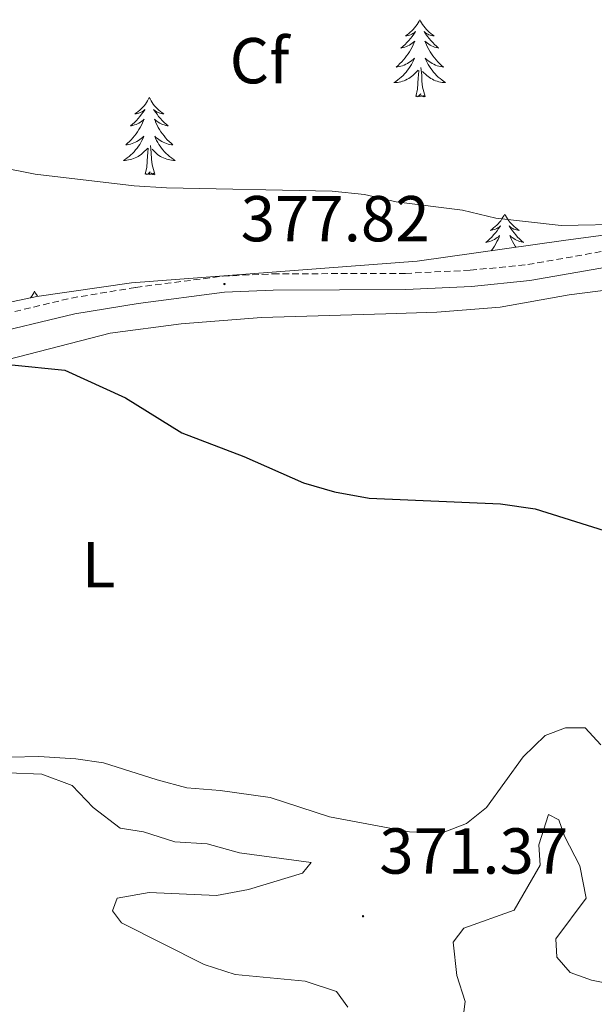
# Model space of a CAD drawing. Units: metres. Extents: x 582973 to 587464, y 4705399 to 4708424.
# Drawn here: x 584877 to 584965, y 4707447 to 4707599 of the extents above; entities that cross this region are included whole.
import ezdxf
from ezdxf.enums import TextEntityAlignment as Align

# ---------------------------------------------------------------- set-up
doc = ezdxf.new("R2010")
doc.units = ezdxf.units.M
doc.header["$MEASUREMENT"] = 0
doc.linetypes.add('TRAZOSX2', pattern=[1.5, 1, -0.5])
for name, color, linetype, lineweight in [('Carátula', 7, 'Continuous', 5), ('Level 21', 19, 'Continuous', 0), ('Level 35', 92, 'Continuous', 0), ('Level 36', 19, 'Continuous', 40), ('Level 37', 92, 'Continuous', 0), ('Level 4', 36, 'Continuous', 30), ('Level 41', 39, 'Continuous', 0), ('Level 5', 36, 'Continuous', 0), ('Level 7', 1, 'Continuous', 0)]:
    doc.layers.add(name, color=color, linetype=linetype, lineweight=lineweight)
doc.styles.add('Arial', font='ARIAL.TTF', dxfattribs={"height": 0.2})

# ---------------------------------------------------------------- blocks, each defined once
blk = doc.blocks.new('5PATER')
at = {"layer": 'Carátula', "linetype": 'Continuous', "lineweight": 5}
h = blk.add_hatch(color=250, dxfattribs=at)
edge = h.paths.add_edge_path()
edge.add_ellipse((0, 0), major_axis=(-1.33, -1.34), ratio=0.999422, start_angle=0, end_angle=360)

msp = doc.modelspace()

# ---------------------------------------------------------------- linework, layer by layer
at = {"layer": 'Level 21', "color": 19, "linetype": 'TRAZOSX2', "lineweight": 0}
msp.add_polyline3d([(584691.48, 4707536.43, 371.24), (584692.95, 4707535.12, 371.03), (584694.63, 4707534.31, 370.89), (584698.55, 4707533.13, 370.62), (584711.64, 4707534.64, 370.54), (584734.16, 4707537.39, 371.32), (584764.95, 4707540.3, 372.86), (584765.15, 4707540.32, 372.86), (584793.55, 4707542.89, 373.62), (584818.59, 4707546.12, 374.3), (584829.01, 4707547.68, 374.44), (584840.94, 4707548.97, 374.64), (584850.91, 4707549.45, 375.35), (584856.25, 4707550, 375.52), (584869.98, 4707552.51, 376.12), (584884.59, 4707555.99, 376.8), (584894.51, 4707557.63, 377.26), (584907.98, 4707559.37, 377.83), (584915.66, 4707559.72, 378), (584936.1, 4707559.8, 377.95), (584946.12, 4707560.28, 378.02), (584954.99, 4707561.15, 378.4), (584968.27, 4707563.5, 378.88)], dxfattribs=at)
at = {"layer": 'Level 21', "color": 19, "linetype": 'Continuous', "lineweight": 0}
msp.add_polyline3d([(584765.19, 4707537.91, 372.86), (584793.81, 4707540.5, 373.62), (584818.9, 4707543.74, 374.3), (584829.28, 4707545.19, 374.44), (584841.14, 4707546.47, 374.64), (584851.1, 4707546.96, 375.35), (584856.6, 4707547.53, 375.52), (584870.5, 4707550.07, 376.12), (584885.08, 4707553.53, 376.8), (584894.87, 4707555.15, 377.26), (584908.2, 4707556.88, 377.83), (584915.72, 4707557.22, 378), (584936.17, 4707557.3, 377.95), (584946.3, 4707557.78, 378.02), (584955.33, 4707558.67, 378.4), (584968.65, 4707561.03, 378.88)], dxfattribs=at)
at = {"layer": 'Level 35', "color": 92, "linetype": 'Continuous', "lineweight": 0, "ltscale": 0.5}
for points in [[(585144.18, 4707569.47, 385.42), (585131.93, 4707568.7, 385.04), (585121.94, 4707569.05, 384.8), (585097.21, 4707571.45, 384.58), (585079.98, 4707572.52, 384.32), (585051.49, 4707572.04, 383.61), (585027.84, 4707571.81, 383.39), (584997.92, 4707568.83, 382.67), (584977.42, 4707567.16, 382.4), (584960.53, 4707564.87, 381.18)], [(584960.53, 4707564.87, 381.18), (584937.93, 4707561.69, 380.26), (584893.86, 4707558.31, 379.48), (584879.23, 4707556.2, 378.85), (584864.56, 4707553.15, 378.29), (584858.9, 4707552.37, 378.15), (584851.27, 4707551.6, 377.88), (584836.9, 4707550.55, 376.7), (584818.36, 4707548.65, 375.2), (584806.63, 4707547.18, 374.85), (584792, 4707546.1, 374.64), (584778.32, 4707544.3, 374.64), (584765.11, 4707543.02, 373.9)]]:
    msp.add_polyline3d(points, dxfattribs=at)
at = {"layer": 'Level 36', "color": 92, "linetype": 'Continuous', "lineweight": 0}
for points in [[(584938.33, 4707598.96), (584938.22, 4707598.74), (584938.06, 4707598.47), (584937.9, 4707598.2), (584937.72, 4707597.95), (584937.52, 4707597.7), (584937.31, 4707597.46), (584937.1, 4707597.23), (584936.86, 4707597.02), (584936.62, 4707596.81), (584936.37, 4707596.62), (584936.11, 4707596.45), (584936.31, 4707596.47), (584936.52, 4707596.51), (584936.72, 4707596.56), (584936.91, 4707596.63), (584937.1, 4707596.72), (584937.28, 4707596.81), (584937.45, 4707596.93), (584937.66, 4707597.12), (584937.62, 4707597.05), (584937.39, 4707596.71), (584937.14, 4707596.37), (584936.89, 4707596.05), (584936.62, 4707595.73), (584936.34, 4707595.43), (584936.05, 4707595.13), (584935.75, 4707594.85), (584935.43, 4707594.58), (584935.56, 4707594.6), (584935.8, 4707594.66), (584936.04, 4707594.73), (584936.28, 4707594.82), (584936.51, 4707594.92), (584936.74, 4707595.04), (584936.95, 4707595.17), (584937.16, 4707595.32), (584937.36, 4707595.47), (584937.54, 4707595.64), (584937.45, 4707595.42), (584937.3, 4707595.06), (584937.13, 4707594.71), (584936.94, 4707594.36), (584936.74, 4707594.02), (584936.53, 4707593.69), (584936.3, 4707593.37), (584936.06, 4707593.05), (584935.81, 4707592.75), (584935.55, 4707592.46), (584935.27, 4707592.18), (584934.99, 4707591.91), (584934.69, 4707591.65), (584934.89, 4707591.67), (584935.15, 4707591.72), (584935.42, 4707591.79), (584935.68, 4707591.86), (584935.93, 4707591.96), (584936.18, 4707592.07), (584936.42, 4707592.19), (584936.65, 4707592.33), (584936.88, 4707592.48), (584937.09, 4707592.64), (584937.3, 4707592.82), (584937.5, 4707593.01), (584937.35, 4707592.68)], [(584938.33, 4707598.96), (584938.44, 4707598.74), (584938.6, 4707598.47), (584938.76, 4707598.2), (584938.95, 4707597.95), (584939.14, 4707597.7), (584939.35, 4707597.46), (584939.57, 4707597.23), (584939.8, 4707597.02), (584940.04, 4707596.81), (584940.29, 4707596.62), (584940.55, 4707596.45), (584940.35, 4707596.47), (584940.15, 4707596.51), (584939.95, 4707596.56), (584939.75, 4707596.63), (584939.56, 4707596.72), (584939.38, 4707596.81), (584939.21, 4707596.93), (584939, 4707597.12), (584939.04, 4707597.05), (584939.27, 4707596.71), (584939.52, 4707596.37), (584939.77, 4707596.05), (584940.04, 4707595.73), (584940.32, 4707595.43), (584940.61, 4707595.13), (584940.92, 4707594.85), (584941.23, 4707594.58), (584941.1, 4707594.6), (584940.86, 4707594.66), (584940.62, 4707594.73), (584940.38, 4707594.82), (584940.15, 4707594.92), (584939.93, 4707595.04), (584939.71, 4707595.17), (584939.5, 4707595.32), (584939.31, 4707595.47), (584939.12, 4707595.64), (584939.21, 4707595.42), (584939.36, 4707595.06), (584939.54, 4707594.71), (584939.72, 4707594.36), (584939.92, 4707594.02), (584940.13, 4707593.69), (584940.36, 4707593.37), (584940.6, 4707593.05), (584940.85, 4707592.75), (584941.11, 4707592.46), (584941.39, 4707592.18), (584941.68, 4707591.91), (584941.97, 4707591.65), (584941.78, 4707591.67), (584941.51, 4707591.72), (584941.25, 4707591.79), (584940.99, 4707591.86), (584940.73, 4707591.96), (584940.48, 4707592.07), (584940.24, 4707592.19), (584940.01, 4707592.33), (584939.78, 4707592.48), (584939.57, 4707592.64), (584939.36, 4707592.82), (584939.17, 4707593.01), (584939.31, 4707592.68)], [(584937.35, 4707592.68), (584937.2, 4707592.36), (584937.03, 4707592.04), (584936.85, 4707591.74), (584936.65, 4707591.44), (584936.44, 4707591.15), (584936.22, 4707590.87), (584935.98, 4707590.61), (584935.74, 4707590.35), (584935.48, 4707590.1), (584935.21, 4707589.87), (584934.93, 4707589.65), (584934.64, 4707589.44), (584934.35, 4707589.25), (584934.62, 4707589.26), (584934.88, 4707589.28), (584935.14, 4707589.32), (584935.4, 4707589.38), (584935.66, 4707589.45), (584935.9, 4707589.54), (584936.15, 4707589.64), (584936.39, 4707589.76), (584936.62, 4707589.89), (584936.84, 4707590.03), (584937.05, 4707590.19), (584937.26, 4707590.36), (584938.1, 4707591.16)], [(584939.18, 4707587.11), (584938.75, 4707588.55), (584938.66, 4707589.46), (584938.62, 4707590.41), (584938.51, 4707591.57)], [(584939.31, 4707592.68), (584939.46, 4707592.36), (584939.63, 4707592.04), (584939.82, 4707591.74), (584940.01, 4707591.44), (584940.22, 4707591.15), (584940.44, 4707590.87), (584940.68, 4707590.61), (584940.93, 4707590.35), (584941.18, 4707590.1), (584941.45, 4707589.87), (584941.73, 4707589.65), (584942.02, 4707589.44), (584942.31, 4707589.25), (584942.05, 4707589.26), (584941.78, 4707589.28), (584941.52, 4707589.32), (584941.26, 4707589.38), (584941.01, 4707589.45), (584940.76, 4707589.54), (584940.51, 4707589.64), (584940.28, 4707589.76), (584940.04, 4707589.89), (584939.82, 4707590.03), (584939.61, 4707590.19), (584939.41, 4707590.36), (584938.75, 4707590.98)], [(584937.71, 4707587.11), (584937.96, 4707588.23), (584938.07, 4707589.97), (584938.12, 4707590.41), (584938.18, 4707591.13)], [(584896.59, 4707586.94), (584896.48, 4707586.72), (584896.33, 4707586.44), (584896.16, 4707586.18), (584895.98, 4707585.92), (584895.78, 4707585.67), (584895.58, 4707585.43), (584895.36, 4707585.21), (584895.13, 4707584.99), (584894.89, 4707584.79), (584894.64, 4707584.6), (584894.38, 4707584.42), (584894.57, 4707584.44), (584894.78, 4707584.48), (584894.98, 4707584.54), (584895.17, 4707584.61), (584895.36, 4707584.69), (584895.54, 4707584.79), (584895.72, 4707584.9), (584895.92, 4707585.09), (584895.88, 4707585.03), (584895.65, 4707584.68), (584895.41, 4707584.35), (584895.15, 4707584.02), (584894.88, 4707583.71), (584894.6, 4707583.4), (584894.31, 4707583.11), (584894.01, 4707582.82), (584893.69, 4707582.55), (584893.82, 4707582.57), (584894.06, 4707582.63), (584894.31, 4707582.71), (584894.54, 4707582.79), (584894.77, 4707582.9), (584895, 4707583.01), (584895.21, 4707583.15), (584895.42, 4707583.29), (584895.62, 4707583.45), (584895.8, 4707583.62), (584895.72, 4707583.4), (584895.56, 4707583.03), (584895.39, 4707582.68), (584895.2, 4707582.33), (584895, 4707581.99), (584894.79, 4707581.66), (584894.56, 4707581.34), (584894.32, 4707581.03), (584894.07, 4707580.73), (584893.81, 4707580.43), (584893.54, 4707580.15), (584893.25, 4707579.88), (584892.95, 4707579.63), (584893.15, 4707579.65), (584893.41, 4707579.7), (584893.68, 4707579.76), (584893.94, 4707579.84), (584894.19, 4707579.93), (584894.44, 4707580.04), (584894.68, 4707580.16), (584894.91, 4707580.3), (584895.14, 4707580.45), (584895.36, 4707580.62), (584895.56, 4707580.79), (584895.76, 4707580.98), (584895.62, 4707580.65)], [(584896.59, 4707586.94), (584896.7, 4707586.72), (584896.86, 4707586.44), (584897.03, 4707586.18), (584897.21, 4707585.92), (584897.4, 4707585.67), (584897.61, 4707585.43), (584897.83, 4707585.21), (584898.06, 4707584.99), (584898.3, 4707584.79), (584898.55, 4707584.6), (584898.81, 4707584.42), (584898.61, 4707584.44), (584898.41, 4707584.48), (584898.21, 4707584.54), (584898.01, 4707584.61), (584897.82, 4707584.69), (584897.64, 4707584.79), (584897.47, 4707584.9), (584897.26, 4707585.09), (584897.3, 4707585.03), (584897.54, 4707584.68), (584897.78, 4707584.35), (584898.03, 4707584.02), (584898.3, 4707583.71), (584898.58, 4707583.4), (584898.87, 4707583.11), (584899.18, 4707582.82), (584899.49, 4707582.55), (584899.37, 4707582.57), (584899.12, 4707582.63), (584898.88, 4707582.71), (584898.64, 4707582.79), (584898.41, 4707582.9), (584898.19, 4707583.01), (584897.97, 4707583.15), (584897.76, 4707583.29), (584897.57, 4707583.45), (584897.38, 4707583.62), (584897.47, 4707583.4), (584897.62, 4707583.03), (584897.8, 4707582.68), (584897.98, 4707582.33), (584898.18, 4707581.99), (584898.39, 4707581.66), (584898.62, 4707581.34), (584898.86, 4707581.03), (584899.11, 4707580.73), (584899.37, 4707580.43), (584899.65, 4707580.15), (584899.94, 4707579.88), (584900.23, 4707579.63), (584900.04, 4707579.65), (584899.77, 4707579.7), (584899.51, 4707579.76), (584899.25, 4707579.84), (584898.99, 4707579.93), (584898.74, 4707580.04), (584898.5, 4707580.16), (584898.27, 4707580.3), (584898.04, 4707580.45), (584897.83, 4707580.62), (584897.62, 4707580.79), (584897.43, 4707580.98), (584897.57, 4707580.65)], [(584939.18, 4707587.11), (584939.01, 4707587.04), (584938.99, 4707587.28), (584938.8, 4707587.06), (584938.68, 4707587.26), (584938.56, 4707587.16), (584938.29, 4707587.1), (584938.48, 4707587.49), (584938.1, 4707587.11), (584937.91, 4707587.06), (584937.87, 4707587.22), (584937.71, 4707587.11)], [(584895.62, 4707580.65), (584895.46, 4707580.33), (584895.29, 4707580.02), (584895.11, 4707579.71), (584894.91, 4707579.42), (584894.7, 4707579.13), (584894.48, 4707578.85), (584894.24, 4707578.58), (584894, 4707578.32), (584893.74, 4707578.08), (584893.47, 4707577.85), (584893.19, 4707577.62), (584892.9, 4707577.41), (584892.61, 4707577.22), (584892.88, 4707577.23), (584893.14, 4707577.26), (584893.4, 4707577.3), (584893.66, 4707577.35), (584893.92, 4707577.43), (584894.16, 4707577.51), (584894.41, 4707577.62), (584894.65, 4707577.73), (584894.88, 4707577.86), (584895.1, 4707578.01), (584895.31, 4707578.17), (584895.52, 4707578.34), (584896.36, 4707579.14)], [(584897.44, 4707575.09), (584897.01, 4707576.53), (584896.92, 4707577.43), (584896.88, 4707578.38), (584896.78, 4707579.54)], [(584897.57, 4707580.65), (584897.72, 4707580.33), (584897.89, 4707580.02), (584898.08, 4707579.71), (584898.27, 4707579.42), (584898.48, 4707579.13), (584898.7, 4707578.85), (584898.94, 4707578.58), (584899.19, 4707578.32), (584899.44, 4707578.08), (584899.71, 4707577.85), (584899.99, 4707577.62), (584900.28, 4707577.41), (584900.57, 4707577.22), (584900.31, 4707577.23), (584900.04, 4707577.26), (584899.78, 4707577.3), (584899.52, 4707577.35), (584899.27, 4707577.43), (584899.02, 4707577.51), (584898.77, 4707577.62), (584898.54, 4707577.73), (584898.3, 4707577.86), (584898.08, 4707578.01), (584897.87, 4707578.17), (584897.67, 4707578.34), (584897.01, 4707578.96)], [(584895.97, 4707575.09), (584896.22, 4707576.21), (584896.33, 4707577.95), (584896.38, 4707578.38), (584896.44, 4707579.1)], [(584897.44, 4707575.09), (584897.27, 4707575.02), (584897.25, 4707575.26), (584897.06, 4707575.04), (584896.94, 4707575.24), (584896.82, 4707575.13), (584896.55, 4707575.08), (584896.74, 4707575.47), (584896.36, 4707575.09), (584896.17, 4707575.04), (584896.13, 4707575.2), (584895.97, 4707575.09)], [(584951.44, 4707568.95), (584951.33, 4707568.73), (584951.17, 4707568.46), (584951, 4707568.19), (584950.82, 4707567.93), (584950.63, 4707567.69), (584950.42, 4707567.45), (584950.2, 4707567.22), (584949.97, 4707567.01), (584949.73, 4707566.8), (584949.48, 4707566.61), (584949.22, 4707566.43), (584949.42, 4707566.46), (584949.62, 4707566.5), (584949.82, 4707566.55), (584950.02, 4707566.62), (584950.21, 4707566.71), (584950.39, 4707566.8), (584950.56, 4707566.92), (584950.77, 4707567.11), (584950.72, 4707567.04), (584950.5, 4707566.7), (584950.25, 4707566.36), (584950, 4707566.03), (584949.73, 4707565.72), (584949.45, 4707565.41), (584949.16, 4707565.12), (584948.85, 4707564.84), (584948.54, 4707564.57), (584948.66, 4707564.59), (584948.91, 4707564.65), (584949.15, 4707564.72), (584949.39, 4707564.81), (584949.62, 4707564.91), (584949.84, 4707565.03), (584950.06, 4707565.16), (584950.26, 4707565.31), (584950.46, 4707565.46), (584950.65, 4707565.63), (584950.56, 4707565.41), (584950.4, 4707565.05), (584950.23, 4707564.69), (584950.05, 4707564.35), (584949.85, 4707564.01), (584949.64, 4707563.68), (584949.41, 4707563.35), (584949.37, 4707563.3)], [(584951.44, 4707568.95), (584951.55, 4707568.73), (584951.7, 4707568.46), (584951.87, 4707568.19), (584952.05, 4707567.93), (584952.25, 4707567.69), (584952.46, 4707567.45), (584952.67, 4707567.22), (584952.9, 4707567.01), (584953.14, 4707566.8), (584953.4, 4707566.61), (584953.66, 4707566.43), (584953.46, 4707566.46), (584953.25, 4707566.5), (584953.05, 4707566.55), (584952.86, 4707566.62), (584952.67, 4707566.71), (584952.49, 4707566.8), (584952.32, 4707566.92), (584952.11, 4707567.11), (584952.15, 4707567.04), (584952.38, 4707566.7), (584952.62, 4707566.36), (584952.88, 4707566.03), (584953.15, 4707565.72), (584953.43, 4707565.41), (584953.72, 4707565.12), (584954.02, 4707564.84), (584954.34, 4707564.57), (584954.21, 4707564.59), (584953.97, 4707564.65), (584953.72, 4707564.72), (584953.49, 4707564.81), (584953.26, 4707564.91), (584953.03, 4707565.03), (584952.82, 4707565.16), (584952.61, 4707565.31), (584952.41, 4707565.46), (584952.23, 4707565.63), (584952.32, 4707565.41), (584952.47, 4707565.05), (584952.64, 4707564.69), (584952.83, 4707564.35), (584953.03, 4707564.01), (584953.14, 4707563.83)], [(584878.89, 4707557.03), (584878.78, 4707556.81), (584878.63, 4707556.54), (584878.46, 4707556.27), (584878.28, 4707556.02), (584878.27, 4707556)], [(584878.89, 4707557.03), (584879, 4707556.81), (584879.16, 4707556.54), (584879.33, 4707556.27), (584879.36, 4707556.22)]]:
    msp.add_lwpolyline(points, dxfattribs=at)
for points in [[(584972.63, 4707557.92, 378.2), (584961.4, 4707556.47, 377.64), (584950.73, 4707554.59, 377.12), (584940.95, 4707553.8, 377.05), (584933.1, 4707553.53, 376.81), (584913.88, 4707553, 377.44)], [(584913.88, 4707553, 377.44), (584901.5, 4707552.02, 377.05), (584890.54, 4707550.55, 376.53), (584873.18, 4707546.1, 375.11), (584861.81, 4707544.58, 374.69), (584836.13, 4707542.56, 373.96), (584819.49, 4707540.45, 373.75), (584785, 4707536.65, 372.57), (584754.19, 4707534.68, 371.94)], [(584875.15, 4707485.1, 370.8), (584879.56, 4707485.22, 371.01), (584885.23, 4707484.85, 370.94), (584889.52, 4707484.24, 371.08), (584897.78, 4707481.59, 371.6), (584902.36, 4707480.37, 371.56), (584907.51, 4707479.95, 371.28), (584915.25, 4707478.89, 371.32), (584924.38, 4707475.88, 371.42), (584936.73, 4707473.55, 371.6), (584941.92, 4707473.49, 372.02), (584945.54, 4707474.85, 372.29), (584948.65, 4707477.34, 372.33), (584954.26, 4707485.14, 372.36), (584957.7, 4707488.47, 372.57), (584960.84, 4707489.62, 372.88), (584963.87, 4707489.61, 372.99), (584966.25, 4707487.01, 373.02)]]:
    msp.add_polyline3d(points, dxfattribs=at)
at = {"layer": 'Level 4', "color": 36, "linetype": 'Continuous', "lineweight": 30}
msp.add_polyline3d([(584787, 4707554.07, 375), (584788.66, 4707554.13, 375), (584819.15, 4707551.58, 375), (584826.47, 4707550.23, 375), (584831.44, 4707549.75, 375), (584841.48, 4707549.75, 375), (584846.02, 4707549.21, 375), (584846.21, 4707546.72, 375), (584848.66, 4707545.94, 375), (584853.61, 4707545.21, 375), (584858.71, 4707545.1, 375), (584870.37, 4707545.72, 375), (584875.37, 4707545.68, 375), (584883.53, 4707544.85, 375), (584892.91, 4707540.59, 375), (584901.63, 4707535.16, 375), (584911.16, 4707531.53, 375), (584920.38, 4707527.48, 375), (584925.18, 4707526.08, 375), (584930.51, 4707525.08, 375), (584950.8, 4707524.24, 375), (584956.12, 4707523.45, 375), (584966.8, 4707520.08, 375)], dxfattribs=at)
at = {"layer": 'Level 5', "color": 36, "linetype": 'Continuous', "lineweight": 0}
for points in [[(584970.67, 4707567.41, 380), (584960.13, 4707567.2, 380), (584950.06, 4707568.31, 380), (584944.93, 4707569.53, 380), (584934.68, 4707570.85, 380), (584929.79, 4707571.97, 380), (584924.82, 4707572.49, 380), (584899.22, 4707572.98, 380), (584894.23, 4707573.29, 380), (584878.99, 4707575.1, 380), (584867.74, 4707577.32, 380), (584852.82, 4707581.01, 380), (584847.84, 4707581.92, 380), (584837.6, 4707582.96, 380), (584832.76, 4707584.77, 380), (584828.71, 4707587.72, 380), (584822.28, 4707589.27, 380), (584781.06, 4707589.27, 380), (584765.63, 4707590.92, 380)], [(584892.11, 4707474.14, 370), (584887.94, 4707477.33, 370), (584884.69, 4707480.72, 370), (584880.01, 4707482.48, 370), (584874.83, 4707482.66, 370), (584863.08, 4707482.33, 370), (584858.36, 4707484.17, 370), (584857.2, 4707485.87, 370), (584855.78, 4707490.66, 370), (584852.67, 4707494.87, 370), (584848.91, 4707498.58, 370), (584844.88, 4707501.94, 370), (584840.14, 4707504.42, 370), (584835.88, 4707505.62, 370), (584804.52, 4707507.31, 370), (584799.44, 4707508.03, 370), (584768.74, 4707508.11, 370)], [(584975.59, 4707445.28, 370), (584977.42, 4707449.35, 370), (584977.49, 4707451.16, 370), (584972.91, 4707451, 370), (584969.73, 4707449.69, 370), (584964.81, 4707450.66, 370), (584961.52, 4707451.88, 370), (584959.49, 4707454.24, 370), (584959.33, 4707457.08, 370), (584963.98, 4707463.35, 370), (584963.03, 4707468.32, 370), (584960.68, 4707472.93, 370), (584959.79, 4707475.45, 370), (584958.18, 4707476.25, 370), (584956.71, 4707471.59, 370), (584956.91, 4707468.43, 370), (584952.88, 4707461.47, 370), (584945.12, 4707458.71, 370), (584943.49, 4707456.52, 370), (584944.05, 4707451.42, 370), (584945.34, 4707447.38, 370), (584944.92, 4707444.17, 370)], [(584927.22, 4707446.53, 370), (584925.5, 4707448.92, 370), (584920.64, 4707450.53, 370), (584909.84, 4707451.55, 370), (584905.08, 4707453.1, 370), (584892.3, 4707459.51, 370), (584890.91, 4707461.36, 370), (584891.64, 4707463.33, 370), (584896.55, 4707464.22, 370), (584906.98, 4707463.77, 370), (584911.9, 4707464.67, 370), (584920.23, 4707467.17, 370), (584921.55, 4707468.83, 370), (584910.52, 4707470.31, 370), (584905.52, 4707471.71, 370), (584900.53, 4707472.02, 370), (584895.7, 4707473.56, 370), (584892.11, 4707474.14, 370)]]:
    msp.add_polyline3d(points, dxfattribs=at)

# ---------------------------------------------------------------- block references
at = {"layer": 'Level 7', "color": 19, "linetype": 'Continuous', "lineweight": 0, "xscale": 0.09999983015004542, "yscale": 0.09999983015004542}
for p in [(584908.18, 4707558.15, 377.83), (584929.57, 4707460.54, 371.37)]:
    msp.add_blockref('5PATER', p, dxfattribs=at)

# ---------------------------------------------------------------- texts
at = {"layer": 'Level 37', "color": 92, "linetype": 'Continuous', "lineweight": 0, "style": 'Arial'}
for s, p in [('Cf', (584913.59, 4707592.63, 382.86)), ('L', (584888.78, 4707514.81, 373.17))]:
    msp.add_text(s, height=7, dxfattribs=at).set_placement(p, align=Align.MIDDLE_CENTER)
at = {"layer": 'Level 41', "color": 19, "linetype": 'Continuous', "lineweight": 0, "style": 'Arial'}
for s, p in [('377.82', (584910.69, 4707562.55, 377.83)), ('371.37', (584932.08, 4707464.93, 371.37))]:
    msp.add_text(s, height=7, dxfattribs=at).set_placement(p, align=Align.BOTTOM_LEFT)

doc.saveas('drawing.dxf')
